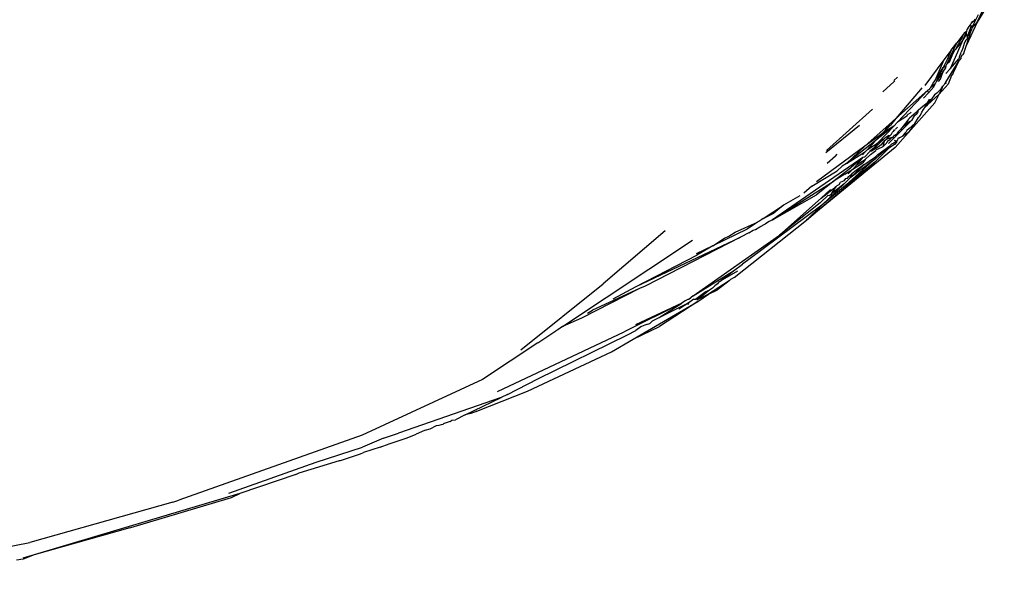
# Model space of a CAD drawing. Units: metres. Extents: x 3.17 to 10.33, y 3.36 to 7.18.
# Drawn here: x 9.71 to 9.75, y 3.91 to 3.93 of the extents above; entities that cross this region are included whole.
import ezdxf

# ---------------------------------------------------------------- set-up
doc = ezdxf.new("R2010")
doc.units = ezdxf.units.M
doc.layers.add('Edges', color=7, linetype='Continuous')

# ---------------------------------------------------------------- blocks, each defined once
blk = doc.blocks.new('Dressing Chairs With Table rs')
at = {"layer": 'Edges'}
for p, q in [((0.718367, -0.588449), (0.719436, -0.586171)), ((0.71824, -0.588516), (0.718414, -0.588138)), ((0.718683, -0.587931), (0.718367, -0.588449)), ((0.718367, -0.588449), (0.717942, -0.589355)), ((0.718126, -0.588605), (0.717981, -0.588978)), ((0.718013, -0.588662), (0.718096, -0.588551)), ((0.718096, -0.588551), (0.718134, -0.588501)), ((0.718126, -0.588605), (0.718096, -0.588551)), ((0.718126, -0.588605), (0.718189, -0.588575)), ((0.718134, -0.588501), (0.718194, -0.588403)), ((0.718134, -0.588501), (0.718189, -0.588428)), ((0.718367, -0.588449), (0.718154, -0.588683)), ((0.718189, -0.588575), (0.718154, -0.588683)), ((0.718257, -0.588359), (0.718189, -0.588428)), ((0.71824, -0.588516), (0.718189, -0.588575)), ((0.718257, -0.588359), (0.71824, -0.588516)), ((0.71827, -0.58832), (0.718257, -0.588359)), ((0.71781, -0.588931), (0.717561, -0.589263)), ((0.71778, -0.589047), (0.717699, -0.589174)), ((0.717945, -0.588815), (0.717773, -0.589203)), ((0.717773, -0.589203), (0.717942, -0.588933)), ((0.71781, -0.588931), (0.71778, -0.589047)), ((0.717851, -0.588878), (0.71781, -0.588931)), ((0.717945, -0.588815), (0.717851, -0.588878)), ((0.717942, -0.589355), (0.718138, -0.588736)), ((0.717942, -0.588933), (0.717945, -0.588815)), ((0.717969, -0.589002), (0.717942, -0.588933)), ((0.717981, -0.588978), (0.717942, -0.588933)), ((0.717964, -0.588735), (0.717945, -0.588815)), ((0.718013, -0.588662), (0.717964, -0.588735)), ((0.717969, -0.589002), (0.717968, -0.589104)), ((0.717981, -0.588978), (0.717969, -0.589002)), ((0.718138, -0.588736), (0.717981, -0.588978)), ((0.718154, -0.588683), (0.718138, -0.588736)), ((0.717325, -0.589761), (0.717561, -0.589263)), ((0.717344, -0.589551), (0.717561, -0.589263)), ((0.717773, -0.589203), (0.71744, -0.589961)), ((0.717532, -0.589501), (0.717773, -0.589203)), ((0.717532, -0.589501), (0.717611, -0.589312)), ((0.717657, -0.589257), (0.717611, -0.589312)), ((0.717699, -0.589174), (0.717657, -0.589257)), ((0.717854, -0.58929), (0.717799, -0.589469)), ((0.717842, -0.58967), (0.717942, -0.589355)), ((0.717882, -0.589221), (0.717854, -0.58929)), ((0.717916, -0.589153), (0.717882, -0.589221)), ((0.717968, -0.589104), (0.717916, -0.589153)), ((0.717344, -0.589551), (0.717053, -0.589937)), ((0.717176, -0.590076), (0.717325, -0.589761)), ((0.717344, -0.589551), (0.717196, -0.589889)), ((0.717284, -0.589986), (0.71738, -0.589753)), ((0.717284, -0.589986), (0.717325, -0.589761)), ((0.717325, -0.589761), (0.71738, -0.589753)), ((0.71738, -0.589753), (0.717502, -0.58952)), ((0.717502, -0.58952), (0.717532, -0.589501)), ((0.717672, -0.58981), (0.717644, -0.589891)), ((0.717672, -0.58981), (0.717729, -0.589622)), ((0.717728, -0.589849), (0.717742, -0.58978)), ((0.717799, -0.589469), (0.717729, -0.589622)), ((0.717742, -0.58978), (0.717785, -0.589734)), ((0.717842, -0.58967), (0.717785, -0.589734)), ((0.717053, -0.589937), (0.716298, -0.590941)), ((0.717053, -0.589937), (0.716691, -0.590755)), ((0.717196, -0.589889), (0.717026, -0.59023)), ((0.717026, -0.59023), (0.717138, -0.590155)), ((0.717125, -0.59024), (0.717138, -0.590155)), ((0.717134, -0.590818), (0.717661, -0.589953)), ((0.717138, -0.590155), (0.717176, -0.590076)), ((0.717176, -0.590076), (0.717284, -0.589986)), ((0.717295, -0.59028), (0.717644, -0.589891)), ((0.71744, -0.589961), (0.717295, -0.59028)), ((0.717422, -0.590463), (0.717661, -0.589953)), ((0.717728, -0.589849), (0.717661, -0.589953)), ((0.716691, -0.590755), (0.717026, -0.59023)), ((0.717026, -0.59023), (0.716765, -0.590776)), ((0.717012, -0.590422), (0.716765, -0.590776)), ((0.71692, -0.590699), (0.717012, -0.590422)), ((0.717012, -0.590422), (0.717125, -0.59024)), ((0.717124, -0.590471), (0.717295, -0.59028)), ((0.717356, -0.590544), (0.717219, -0.59089)), ((0.717422, -0.590463), (0.717356, -0.590544)), ((0.714644, -0.591191), (0.715089, -0.590784)), ((0.715071, -0.590747), (0.715217, -0.590621)), ((0.715111, -0.590757), (0.715089, -0.590784)), ((0.716523, -0.591039), (0.716626, -0.590857)), ((0.716702, -0.590879), (0.716523, -0.591039)), ((0.716626, -0.590857), (0.716691, -0.590755)), ((0.716654, -0.590996), (0.716702, -0.590879)), ((0.716765, -0.590776), (0.716702, -0.590879)), ((0.716837, -0.590791), (0.71692, -0.590699)), ((0.716872, -0.591281), (0.717219, -0.59089)), ((0.71694, -0.591081), (0.717008, -0.590974)), ((0.716977, -0.591089), (0.717008, -0.590974)), ((0.717045, -0.590928), (0.717008, -0.590974)), ((0.717071, -0.590876), (0.717045, -0.590928)), ((0.717134, -0.590818), (0.717071, -0.590876)), ((0.717071, -0.590876), (0.717156, -0.590837)), ((0.716125, -0.591095), (0.715159, -0.592252)), ((0.716424, -0.591128), (0.715159, -0.592252)), ((0.715228, -0.592385), (0.716424, -0.591128)), ((0.716188, -0.591039), (0.716125, -0.591095)), ((0.716445, -0.591229), (0.71625, -0.591446)), ((0.716412, -0.59171), (0.716872, -0.591281)), ((0.716472, -0.591098), (0.716424, -0.591128)), ((0.716445, -0.591229), (0.716424, -0.591128)), ((0.716654, -0.590996), (0.716445, -0.591229)), ((0.716487, -0.591074), (0.716472, -0.591098)), ((0.716487, -0.591074), (0.716523, -0.591039)), ((0.716685, -0.591318), (0.716569, -0.591485)), ((0.716768, -0.59124), (0.716685, -0.591318)), ((0.716701, -0.591629), (0.716872, -0.591281)), ((0.71684, -0.591182), (0.716768, -0.59124)), ((0.716867, -0.591149), (0.71684, -0.591182)), ((0.716867, -0.591149), (0.71694, -0.591081)), ((0.716949, -0.591124), (0.716867, -0.591149)), ((0.716872, -0.591281), (0.716949, -0.591124)), ((0.716949, -0.591124), (0.716977, -0.591089)), ((0.71564, -0.592814), (0.716701, -0.591629)), ((0.716052, -0.591904), (0.716215, -0.591753)), ((0.716215, -0.591753), (0.716425, -0.591601)), ((0.71631, -0.591788), (0.716425, -0.591601)), ((0.71631, -0.591788), (0.716412, -0.59171)), ((0.716412, -0.59171), (0.716569, -0.591485)), ((0.716425, -0.591601), (0.716487, -0.591501)), ((0.716487, -0.591501), (0.716569, -0.591485)), ((0.712421, -0.593502), (0.714234, -0.591875)), ((0.715574, -0.592154), (0.715547, -0.592176)), ((0.715604, -0.592109), (0.715574, -0.592154)), ((0.715627, -0.592091), (0.715604, -0.592109)), ((0.715717, -0.592041), (0.715627, -0.592091)), ((0.715966, -0.591999), (0.7157, -0.592231)), ((0.715759, -0.591994), (0.715717, -0.592041)), ((0.715952, -0.592094), (0.715871, -0.592161)), ((0.715992, -0.592056), (0.715952, -0.592094)), ((0.715966, -0.591999), (0.715984, -0.591968)), ((0.715992, -0.592056), (0.715966, -0.591999)), ((0.715984, -0.591968), (0.716052, -0.591904)), ((0.715992, -0.592056), (0.716036, -0.591986)), ((0.716036, -0.591986), (0.716052, -0.591904)), ((0.716093, -0.59217), (0.716131, -0.592116)), ((0.716131, -0.592116), (0.716181, -0.591997)), ((0.716181, -0.591997), (0.71631, -0.591788)), ((0.713726, -0.592524), (0.71239, -0.593601)), ((0.714899, -0.592484), (0.713935, -0.593339)), ((0.714899, -0.592484), (0.714675, -0.592793)), ((0.714939, -0.592513), (0.714675, -0.592793)), ((0.71578, -0.592318), (0.714872, -0.593232)), ((0.715159, -0.592252), (0.714899, -0.592484)), ((0.715159, -0.592252), (0.714939, -0.592513)), ((0.715228, -0.592385), (0.715071, -0.592551)), ((0.715547, -0.592176), (0.715228, -0.592385)), ((0.715584, -0.592359), (0.715339, -0.592683)), ((0.715339, -0.592683), (0.715648, -0.592386)), ((0.715656, -0.592271), (0.715584, -0.592359)), ((0.715908, -0.592438), (0.71564, -0.592814)), ((0.715648, -0.592386), (0.71578, -0.592318)), ((0.7157, -0.592231), (0.715656, -0.592271)), ((0.715676, -0.592645), (0.715908, -0.592438)), ((0.715871, -0.592161), (0.71578, -0.592318)), ((0.715908, -0.592438), (0.716051, -0.592206)), ((0.716051, -0.592206), (0.716093, -0.59217)), ((0.714533, -0.592898), (0.713935, -0.593339)), ((0.715071, -0.592551), (0.714422, -0.593063)), ((0.714533, -0.592898), (0.714422, -0.593063)), ((0.714457, -0.593196), (0.715071, -0.592551)), ((0.714675, -0.592793), (0.714533, -0.592898)), ((0.715071, -0.592551), (0.714675, -0.592793)), ((0.71488, -0.592916), (0.714726, -0.593022)), ((0.71488, -0.592916), (0.71493, -0.592911)), ((0.71493, -0.592911), (0.714985, -0.592858)), ((0.714985, -0.592858), (0.715025, -0.592788)), ((0.715064, -0.592753), (0.715025, -0.592788)), ((0.715048, -0.592977), (0.715078, -0.59292)), ((0.71506, -0.592951), (0.715078, -0.59292)), ((0.715064, -0.592753), (0.715102, -0.592696)), ((0.715114, -0.592917), (0.715078, -0.59292)), ((0.715102, -0.592696), (0.715136, -0.59269)), ((0.71515, -0.592889), (0.715114, -0.592917)), ((0.715128, -0.593385), (0.71564, -0.592814)), ((0.715227, -0.592588), (0.715143, -0.592661)), ((0.715192, -0.592847), (0.71515, -0.592889)), ((0.715245, -0.592773), (0.715192, -0.592847)), ((0.715339, -0.592683), (0.715245, -0.592773)), ((0.71564, -0.592814), (0.715413, -0.592945)), ((0.715513, -0.592821), (0.715413, -0.592945)), ((0.715569, -0.592767), (0.715513, -0.592821)), ((0.715596, -0.592719), (0.715569, -0.592767)), ((0.715676, -0.592645), (0.715596, -0.592719)), ((0.714308, -0.593152), (0.713204, -0.594023)), ((0.714308, -0.593152), (0.714035, -0.593475)), ((0.714035, -0.593475), (0.714431, -0.593224)), ((0.714267, -0.593904), (0.71492, -0.593321)), ((0.714726, -0.593022), (0.714308, -0.593402)), ((0.714422, -0.593063), (0.714308, -0.593152)), ((0.714308, -0.593402), (0.714431, -0.593224)), ((0.714431, -0.593224), (0.714457, -0.593196)), ((0.714445, -0.593663), (0.71492, -0.593321)), ((0.714457, -0.593196), (0.714726, -0.593022)), ((0.714581, -0.593279), (0.714467, -0.593357)), ((0.714625, -0.593205), (0.714581, -0.593279)), ((0.71469, -0.593143), (0.714625, -0.593205)), ((0.71469, -0.593143), (0.714637, -0.593358)), ((0.714781, -0.593218), (0.714637, -0.593358)), ((0.714751, -0.593106), (0.71469, -0.593143)), ((0.714792, -0.593074), (0.714751, -0.593106)), ((0.714781, -0.593218), (0.714804, -0.593197)), ((0.714792, -0.593074), (0.714904, -0.592936)), ((0.714894, -0.592959), (0.714792, -0.593074)), ((0.714989, -0.593), (0.714792, -0.593074)), ((0.714804, -0.593197), (0.714861, -0.593113)), ((0.714861, -0.593113), (0.714915, -0.593091)), ((0.715105, -0.593273), (0.71488, -0.593418)), ((0.71492, -0.593321), (0.71488, -0.593418)), ((0.714915, -0.593091), (0.714989, -0.593)), ((0.714991, -0.593258), (0.71492, -0.593321)), ((0.714989, -0.593), (0.715018, -0.592991)), ((0.715077, -0.593221), (0.714991, -0.593258)), ((0.715018, -0.592991), (0.715048, -0.592977)), ((0.715048, -0.592977), (0.71506, -0.592951)), ((0.715181, -0.593137), (0.715077, -0.593221)), ((0.715181, -0.593137), (0.715098, -0.593112)), ((0.715183, -0.593177), (0.715105, -0.593273)), ((0.715224, -0.593084), (0.715181, -0.593137)), ((0.715181, -0.593137), (0.715183, -0.593177)), ((0.715236, -0.593039), (0.715224, -0.593084)), ((0.715284, -0.593013), (0.715236, -0.593039)), ((0.715284, -0.593013), (0.715413, -0.592945)), ((0.715314, -0.593018), (0.715284, -0.593013)), ((0.715128, -0.593385), (0.711635, -0.596258)), ((0.713935, -0.593339), (0.712029, -0.594743)), ((0.712775, -0.593736), (0.712845, -0.593647)), ((0.713935, -0.593339), (0.713204, -0.594023)), ((0.713204, -0.594023), (0.713962, -0.593543)), ((0.713962, -0.593543), (0.713846, -0.593675)), ((0.713915, -0.593765), (0.714139, -0.59353)), ((0.71394, -0.593866), (0.714153, -0.593661)), ((0.714007, -0.593493), (0.713962, -0.593543)), ((0.714035, -0.593475), (0.714007, -0.593493)), ((0.714139, -0.59353), (0.714175, -0.593492)), ((0.7142, -0.59354), (0.714139, -0.59353)), ((0.714153, -0.593661), (0.71436, -0.593505)), ((0.714175, -0.593492), (0.714211, -0.593467)), ((0.714467, -0.593357), (0.7142, -0.59354)), ((0.714211, -0.593467), (0.7142, -0.59354)), ((0.714308, -0.593402), (0.714211, -0.593467)), ((0.714467, -0.593357), (0.714308, -0.593402)), ((0.714324, -0.593975), (0.71488, -0.593418)), ((0.71438, -0.593485), (0.71436, -0.593505)), ((0.714444, -0.59346), (0.71438, -0.593485)), ((0.714445, -0.593663), (0.714381, -0.593727)), ((0.714637, -0.593358), (0.714444, -0.59346)), ((0.71385, -0.59378), (0.710283, -0.596239)), ((0.711635, -0.596258), (0.714324, -0.593975)), ((0.712775, -0.593736), (0.712448, -0.594015)), ((0.713204, -0.594023), (0.713044, -0.594128)), ((0.714267, -0.593904), (0.713173, -0.594883)), ((0.714324, -0.593975), (0.713173, -0.594883)), ((0.714267, -0.593904), (0.713343, -0.5946)), ((0.713343, -0.5946), (0.713891, -0.594074)), ((0.71385, -0.59378), (0.7134, -0.594172)), ((0.713454, -0.59425), (0.713853, -0.593999)), ((0.713454, -0.59425), (0.713629, -0.594065)), ((0.713891, -0.594074), (0.713541, -0.594334)), ((0.713629, -0.594065), (0.71385, -0.59378)), ((0.713629, -0.594065), (0.71394, -0.593866)), ((0.713915, -0.593765), (0.71385, -0.59378)), ((0.71394, -0.593866), (0.713853, -0.593999)), ((0.713891, -0.594074), (0.714309, -0.593788)), ((0.714309, -0.593788), (0.714381, -0.593727)), ((0.711837, -0.594914), (0.712836, -0.594313)), ((0.713295, -0.59426), (0.712723, -0.594706)), ((0.71314, -0.594444), (0.712723, -0.594706)), ((0.713044, -0.594128), (0.712836, -0.594313)), ((0.71314, -0.594444), (0.713454, -0.59425)), ((0.71328, -0.594433), (0.713454, -0.59425)), ((0.713376, -0.594191), (0.713295, -0.59426)), ((0.7133, -0.594532), (0.713414, -0.594428)), ((0.713414, -0.594428), (0.713343, -0.5946)), ((0.7134, -0.594172), (0.713376, -0.594191)), ((0.713476, -0.594392), (0.713414, -0.594428)), ((0.713541, -0.594334), (0.713476, -0.594392)), ((0.710283, -0.596239), (0.712723, -0.594706)), ((0.712723, -0.594706), (0.712029, -0.595254)), ((0.713114, -0.59482), (0.712236, -0.595664)), ((0.713114, -0.59482), (0.712612, -0.595219)), ((0.712841, -0.594894), (0.712923, -0.594847)), ((0.712923, -0.594847), (0.712972, -0.594757)), ((0.713026, -0.594748), (0.712972, -0.594757)), ((0.713105, -0.594708), (0.713026, -0.594748)), ((0.713168, -0.594611), (0.713105, -0.594708)), ((0.713114, -0.59482), (0.713343, -0.5946)), ((0.713168, -0.594611), (0.713242, -0.594604)), ((0.713242, -0.594604), (0.7133, -0.594532)), ((0.710283, -0.596239), (0.712029, -0.595254)), ((0.711837, -0.594914), (0.711522, -0.595195)), ((0.712208, -0.595393), (0.712803, -0.594934)), ((0.712208, -0.595393), (0.712576, -0.59505)), ((0.713173, -0.594883), (0.712236, -0.595664)), ((0.712537, -0.595279), (0.712612, -0.595219)), ((0.712612, -0.595219), (0.712803, -0.594934)), ((0.712803, -0.594934), (0.712841, -0.594894)), ((0.710561, -0.596844), (0.712208, -0.595393)), ((0.712164, -0.595574), (0.710561, -0.596844)), ((0.711365, -0.5953), (0.710725, -0.595659)), ((0.712483, -0.595271), (0.712164, -0.595574)), ((0.712483, -0.595271), (0.712537, -0.595279)), ((0.712236, -0.595664), (0.709351, -0.597814)), ((0.709921, -0.596198), (0.710725, -0.595659)), ((0.709921, -0.596198), (0.710342, -0.595986)), ((0.710725, -0.595659), (0.710342, -0.595986)), ((0.712236, -0.595664), (0.711635, -0.596258)), ((0.70877, -0.598522), (0.711635, -0.596258)), ((0.708809, -0.596736), (0.709702, -0.596335)), ((0.709702, -0.596335), (0.709287, -0.596609)), ((0.709756, -0.596306), (0.709702, -0.596335)), ((0.709867, -0.596226), (0.709756, -0.596306)), ((0.709783, -0.596521), (0.710017, -0.596406)), ((0.709921, -0.596198), (0.709867, -0.596226)), ((0.710158, -0.59631), (0.710017, -0.596406)), ((0.710283, -0.596239), (0.710158, -0.59631)), ((0.706048, -0.596675), (0.703612, -0.598771)), ((0.709287, -0.596609), (0.707928, -0.597266)), ((0.708562, -0.596885), (0.708809, -0.596736)), ((0.709358, -0.596762), (0.709022, -0.596934)), ((0.709358, -0.596762), (0.709523, -0.59665)), ((0.709523, -0.59665), (0.709621, -0.596629)), ((0.709621, -0.596629), (0.709783, -0.596521)), ((0.701999, -0.600457), (0.70713, -0.59704)), ((0.704908, -0.598872), (0.709022, -0.596934)), ((0.709022, -0.596934), (0.705263, -0.598863)), ((0.707164, -0.599237), (0.710561, -0.596844)), ((0.707928, -0.597266), (0.708389, -0.596972)), ((0.708389, -0.596972), (0.708562, -0.596885)), ((0.707928, -0.597266), (0.707272, -0.597583)), ((0.707928, -0.597266), (0.707302, -0.597643)), ((0.704908, -0.598872), (0.707302, -0.597643)), ((0.709162, -0.597956), (0.709102, -0.597999)), ((0.709351, -0.597814), (0.709162, -0.597956)), ((0.707164, -0.599237), (0.708752, -0.598258)), ((0.708224, -0.59866), (0.708752, -0.598258)), ((0.708902, -0.598272), (0.708224, -0.59866)), ((0.708752, -0.598258), (0.709102, -0.597999)), ((0.708581, -0.598646), (0.707767, -0.599183)), ((0.708581, -0.598646), (0.708122, -0.599006)), ((0.708168, -0.598693), (0.708124, -0.598776)), ((0.708168, -0.598693), (0.708224, -0.59866)), ((0.708636, -0.598603), (0.708581, -0.598646)), ((0.70877, -0.598522), (0.708636, -0.598603)), ((0.70036, -0.601368), (0.703612, -0.598771)), ((0.705039, -0.598957), (0.702751, -0.60012)), ((0.705039, -0.598957), (0.703189, -0.599809)), ((0.704004, -0.599364), (0.704908, -0.598872)), ((0.705263, -0.598863), (0.705039, -0.598957)), ((0.70725, -0.599376), (0.707616, -0.599104)), ((0.707797, -0.599018), (0.707321, -0.599405)), ((0.707797, -0.599018), (0.707616, -0.599104)), ((0.707767, -0.599183), (0.708122, -0.599006)), ((0.707919, -0.598936), (0.707797, -0.599018)), ((0.708008, -0.598851), (0.707919, -0.598936)), ((0.708124, -0.598776), (0.708008, -0.598851)), ((0.706706, -0.599531), (0.704436, -0.600668)), ((0.704791, -0.600956), (0.707338, -0.599465)), ((0.706706, -0.599531), (0.704878, -0.600389)), ((0.705813, -0.600103), (0.706998, -0.599504)), ((0.705813, -0.600103), (0.706706, -0.599531)), ((0.707338, -0.599465), (0.705833, -0.600456)), ((0.706998, -0.599504), (0.706586, -0.599771)), ((0.706837, -0.599447), (0.706706, -0.599531)), ((0.706942, -0.599393), (0.706837, -0.599447)), ((0.706985, -0.599391), (0.706942, -0.599393)), ((0.706956, -0.599586), (0.706998, -0.599504)), ((0.707164, -0.599237), (0.706985, -0.599391)), ((0.70719, -0.59938), (0.706998, -0.599504)), ((0.70719, -0.59938), (0.70725, -0.599376)), ((0.707321, -0.599405), (0.707297, -0.599417)), ((0.707767, -0.599183), (0.707321, -0.599405)), ((0.707338, -0.599465), (0.707767, -0.599183)), ((0.702982, -0.599921), (0.703189, -0.599809)), ((0.702751, -0.60012), (0.701999, -0.600457)), ((0.705448, -0.600337), (0.705558, -0.600232)), ((0.705558, -0.600232), (0.705813, -0.600103)), ((0.69944, -0.603012), (0.704436, -0.600668)), ((0.70103, -0.601103), (0.701734, -0.60062)), ((0.701817, -0.600579), (0.701734, -0.60062)), ((0.701999, -0.600457), (0.701817, -0.600579)), ((0.704563, -0.600778), (0.704891, -0.600614)), ((0.704791, -0.600956), (0.705833, -0.600456)), ((0.705098, -0.600466), (0.704891, -0.600614)), ((0.705122, -0.600452), (0.705098, -0.600466)), ((0.70531, -0.600378), (0.705122, -0.600452)), ((0.70531, -0.600378), (0.705448, -0.600337)), ((0.701028, -0.602522), (0.704563, -0.600778)), ((0.703936, -0.601457), (0.704791, -0.600956)), ((0.70103, -0.601103), (0.698841, -0.602541)), ((0.700624, -0.603009), (0.703936, -0.601457)), ((0.698841, -0.602541), (0.694093, -0.604745)), ((0.699829, -0.603135), (0.701028, -0.602522)), ((0.698618, -0.6038), (0.700624, -0.603009)), ((0.699577, -0.603257), (0.695526, -0.604658)), ((0.698163, -0.603945), (0.699577, -0.603257)), ((0.699829, -0.603135), (0.699577, -0.603257)), ((0.698618, -0.6038), (0.698581, -0.603817)), ((0.697564, -0.604206), (0.697641, -0.604143)), ((0.697641, -0.604143), (0.697777, -0.604132)), ((0.698163, -0.603945), (0.697777, -0.604132)), ((0.698384, -0.603893), (0.698163, -0.603945)), ((0.698531, -0.603835), (0.698384, -0.603893)), ((0.698581, -0.603817), (0.698531, -0.603835)), ((0.696551, -0.604558), (0.696223, -0.604702)), ((0.696586, -0.604546), (0.696551, -0.604558)), ((0.696586, -0.604546), (0.696784, -0.604496)), ((0.696784, -0.604496), (0.697031, -0.604354)), ((0.697031, -0.604354), (0.697141, -0.604353)), ((0.697141, -0.604353), (0.697224, -0.604324)), ((0.697224, -0.604324), (0.697298, -0.604308)), ((0.697333, -0.604282), (0.697298, -0.604308)), ((0.697564, -0.604206), (0.697333, -0.604282)), ((0.694093, -0.604745), (0.686861, -0.607307)), ((0.694942, -0.604865), (0.694103, -0.60521)), ((0.694942, -0.604865), (0.695526, -0.604658)), ((0.695168, -0.605089), (0.695876, -0.604852)), ((0.695876, -0.604852), (0.696223, -0.604702)), ((0.692278, -0.605808), (0.694103, -0.60521)), ((0.694807, -0.605221), (0.694149, -0.605431)), ((0.694807, -0.605221), (0.695168, -0.605089)), ((0.691615, -0.606226), (0.693205, -0.605747)), ((0.693205, -0.605747), (0.693237, -0.605736)), ((0.693237, -0.605736), (0.694024, -0.605478)), ((0.694024, -0.605478), (0.694149, -0.605431)), ((0.688833, -0.607027), (0.692278, -0.605808)), ((0.691479, -0.6063), (0.689263, -0.607039)), ((0.691479, -0.6063), (0.691615, -0.606226)), ((0.689263, -0.607039), (0.681153, -0.609462)), ((0.684962, -0.608391), (0.688946, -0.607195)), ((0.68662, -0.607379), (0.686861, -0.607307)), ((0.688946, -0.607195), (0.689263, -0.607039)), ((0.68662, -0.607379), (0.680981, -0.608978)), ((0.68493, -0.608401), (0.681153, -0.609462)), ((0.68493, -0.608401), (0.684962, -0.608391)), ((0.672374, -0.610666), (0.680981, -0.608978)), ((0.680717, -0.609636), (0.680451, -0.60968)), ((0.681153, -0.609462), (0.68071, -0.609595)), ((0.681153, -0.609462), (0.680717, -0.609636))]:
    blk.add_line(p, q, dxfattribs=at)

msp = doc.modelspace()

# ---------------------------------------------------------------- block references
msp.add_blockref('Dressing Chairs With Table rs', (9.033483, 4.522275))

doc.saveas('drawing.dxf')
